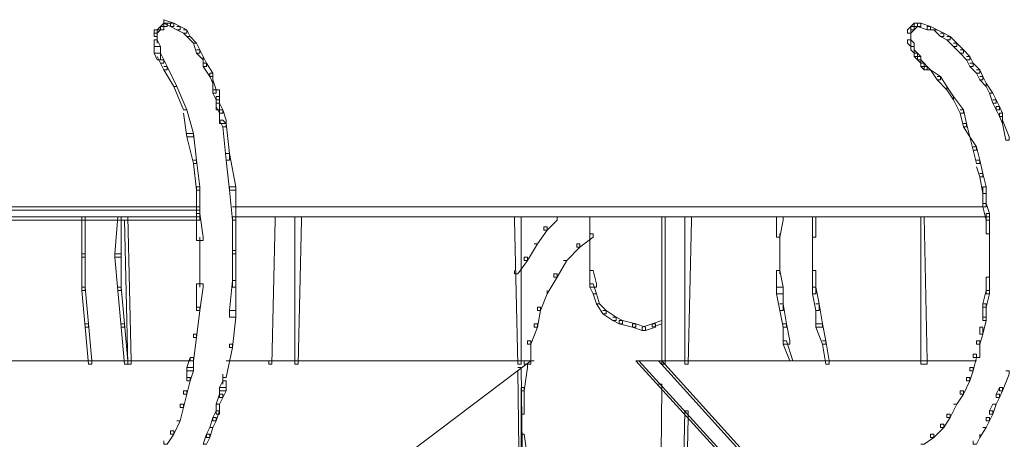
# Model space of a CAD drawing. Units: inches. Extents: x -13 to 25.5, y -33.3 to 20.8.
# Drawn here: x 16.7 to 19, y -8.7 to -7.7 of the extents above; entities that cross this region are included whole.
import ezdxf

# ---------------------------------------------------------------- set-up
doc = ezdxf.new("R2010")
doc.units = ezdxf.units.IN
doc.header["$MEASUREMENT"] = 0
doc.layers.add('RL5634', color=7, linetype='Continuous')

# ---------------------------------------------------------------- blocks, each defined once
blk = doc.blocks.new('block 2')
at = {"layer": 'RL5634', "color": 7, "lineweight": 18, "true_color": 0xffffff}
for points in [[(16.9946, -7.6788), (16.9867, -7.6868), (16.9946, -7.6868), (17.0024, -7.6868), (17.0024, -7.6788), (16.9946, -7.6788)], [(17.0024, -7.6707), (16.9946, -7.6788), (16.9946, -7.6868), (17.0024, -7.6868), (17.0024, -7.6788), (17.0024, -7.6707)], [(17.0024, -7.6627), (17.0024, -7.6707), (17.0182, -7.6788), (17.026, -7.6788), (17.026, -7.6707), (17.0024, -7.6627)], [(17.0024, -7.6707), (17.0103, -7.6707), (17.0103, -7.6788), (17.0024, -7.6788), (17.0024, -7.6707), (17.026, -7.6707)], [(17.0182, -7.6707), (17.0182, -7.6788), (17.0339, -7.6868), (17.0418, -7.6868), (17.0418, -7.6788), (17.026, -7.6707), (17.0182, -7.6707)], [(17.0339, -7.6788), (17.0418, -7.6788), (17.0575, -7.6868), (17.0575, -7.6948), (17.0496, -7.6948), (17.0339, -7.6868)], [(18.7961, -7.6788), (18.7882, -7.6868), (18.7882, -7.6948), (18.7961, -7.6948), (18.8039, -7.6868), (18.8039, -7.6788), (18.7961, -7.6788)], [(18.8039, -7.6707), (18.7961, -7.6788), (18.7961, -7.6868), (18.8039, -7.6868), (18.8118, -7.6788), (18.8118, -7.6707), (18.8039, -7.6707)], [(18.7961, -7.6788), (18.8039, -7.6788), (18.8039, -7.6868), (18.7961, -7.6868), (18.7961, -7.6788)], [(18.8118, -7.6707), (18.8039, -7.6707), (18.8039, -7.6788), (18.8118, -7.6788), (18.8197, -7.6788), (18.8197, -7.6707), (18.8118, -7.6707)], [(18.8118, -7.6707), (18.8118, -7.6788), (18.8354, -7.6868), (18.8433, -7.6868), (18.8433, -7.6788), (18.8197, -7.6707), (18.8118, -7.6707)], [(18.8354, -7.6788), (18.8354, -7.6868), (18.8511, -7.6868), (18.859, -7.6868), (18.8433, -7.6788), (18.8354, -7.6788)], [(16.9867, -7.6868), (16.9788, -7.6868), (16.9788, -7.6948), (16.9867, -7.6948), (16.9946, -7.6868), (16.9867, -7.6868)], [(16.9788, -7.6868), (16.9788, -7.6948), (16.9788, -7.7029), (16.9867, -7.7029), (16.9867, -7.6948), (16.9867, -7.6868), (16.9788, -7.6868)], [(16.9867, -7.6948), (16.9867, -7.7189), (16.9867, -7.7029)], [(17.0496, -7.6868), (17.0575, -7.6868), (17.0654, -7.7029), (17.0575, -7.7029), (17.0496, -7.6948)], [(17.0575, -7.7029), (17.0654, -7.7029), (17.0811, -7.7189), (17.0732, -7.7189), (17.0575, -7.7029)], [(18.7961, -7.6868), (18.7961, -7.7029)], [(18.7961, -7.6948), (18.7961, -7.7109)], [(18.7961, -7.7029), (18.7961, -7.7189)], [(18.8511, -7.6868), (18.859, -7.6868), (18.8747, -7.6948), (18.8747, -7.7029), (18.8669, -7.7029), (18.8511, -7.6868)], [(18.8669, -7.6948), (18.8747, -7.6948), (18.8905, -7.7029), (18.8905, -7.7109), (18.8826, -7.7109), (18.8669, -7.7029)], [(18.8826, -7.7029), (18.8905, -7.7029), (18.9062, -7.7189), (18.9062, -7.7269), (18.8983, -7.7269), (18.8826, -7.7109)], [(16.9788, -7.7109), (16.9788, -7.7189), (16.9788, -7.743), (16.9946, -7.743), (16.9946, -7.7269), (16.9867, -7.7109), (16.9788, -7.7109)], [(16.9788, -7.7269), (16.9788, -7.743), (16.9867, -7.7591), (16.9946, -7.7591), (16.9946, -7.743), (16.9946, -7.7269), (16.9788, -7.7269)], [(17.0732, -7.7189), (17.0811, -7.7189), (17.089, -7.735), (17.089, -7.743), (17.0811, -7.743), (17.0732, -7.7189)], [(18.7882, -7.7109), (18.7882, -7.7189), (18.7961, -7.7269), (18.8039, -7.7269), (18.8039, -7.7189), (18.7961, -7.7109), (18.7882, -7.7109)], [(18.7961, -7.7189), (18.7961, -7.735)], [(18.7961, -7.7269), (18.7961, -7.735), (18.8039, -7.743), (18.8039, -7.735), (18.8039, -7.7269), (18.7961, -7.7269)], [(18.8983, -7.7189), (18.9062, -7.7189), (18.9219, -7.735), (18.9219, -7.743), (18.9141, -7.743), (18.8983, -7.7269)], [(16.9867, -7.743), (16.9946, -7.743), (17.0024, -7.7591), (17.0024, -7.7671), (16.9946, -7.7671), (16.9867, -7.751)], [(17.0811, -7.735), (17.089, -7.735), (17.0968, -7.751), (17.0968, -7.7591), (17.0811, -7.743)], [(17.0968, -7.751), (17.0968, -7.7591), (17.0968, -7.7751), (17.1047, -7.7751), (17.1047, -7.7671), (17.0968, -7.751)], [(18.8039, -7.735), (18.8039, -7.743), (18.8039, -7.751), (18.8118, -7.751), (18.8118, -7.743), (18.8039, -7.735)], [(18.8039, -7.743), (18.8039, -7.751), (18.8118, -7.7591), (18.8197, -7.7591), (18.8197, -7.751), (18.8118, -7.743), (18.8039, -7.743)], [(18.8118, -7.751), (18.8118, -7.7591), (18.8197, -7.7671), (18.8197, -7.7591), (18.8197, -7.751), (18.8118, -7.751)], [(18.9141, -7.735), (18.9219, -7.735), (18.9377, -7.751), (18.9377, -7.7591), (18.9298, -7.7591), (18.9141, -7.743)], [(18.9298, -7.751), (18.9377, -7.751), (18.9455, -7.7671), (18.9455, -7.7751), (18.9377, -7.7751), (18.9298, -7.7591)], [(16.9946, -7.7591), (17.0024, -7.7591), (17.0103, -7.7751), (17.0103, -7.7832), (17.0024, -7.7832), (16.9946, -7.7671)], [(17.0024, -7.7751), (17.0103, -7.7751), (17.0339, -7.8233), (17.026, -7.8233), (17.0024, -7.7832)], [(17.0968, -7.7671), (17.1047, -7.7671), (17.1204, -7.7912), (17.1204, -7.7992), (17.1126, -7.7992), (17.0968, -7.7751)], [(18.8197, -7.7591), (18.8197, -7.7671), (18.8197, -7.7751), (18.8275, -7.7751), (18.8275, -7.7671), (18.8197, -7.7591)], [(18.8197, -7.7671), (18.8197, -7.7751), (18.8275, -7.7832), (18.8354, -7.7832), (18.8354, -7.7751), (18.8275, -7.7671), (18.8197, -7.7671)], [(18.8275, -7.7751), (18.8275, -7.7832), (18.8433, -7.7832), (18.8354, -7.7751), (18.8275, -7.7751)], [(18.9377, -7.7671), (18.9455, -7.7671), (18.9613, -7.7832), (18.9613, -7.7912), (18.9534, -7.7912), (18.9377, -7.7751)], [(17.1126, -7.7912), (17.1126, -7.7992), (17.1204, -7.8153), (17.1204, -7.8073), (17.1204, -7.7912), (17.1126, -7.7912)], [(18.8433, -7.7832), (18.859, -7.8073), (18.8669, -7.8073), (18.8669, -7.7992), (18.8433, -7.7832)], [(18.859, -7.7992), (18.8669, -7.7992), (18.8826, -7.8233), (18.8826, -7.8314), (18.859, -7.8073)], [(18.9534, -7.7832), (18.9613, -7.7832), (18.9691, -7.7992), (18.9691, -7.8073), (18.9613, -7.8073), (18.9534, -7.7912)], [(18.9613, -7.7992), (18.9691, -7.7992), (18.977, -7.8153), (18.977, -7.8233), (18.9613, -7.8073)], [(17.026, -7.8233), (17.0339, -7.8233), (17.0575, -7.8796), (17.0496, -7.8796), (17.026, -7.8233)], [(17.1204, -7.8073), (17.1204, -7.8153), (17.1204, -7.8394), (17.1283, -7.8394), (17.1283, -7.8314), (17.1204, -7.8073)], [(18.8826, -7.8314), (18.8983, -7.8555), (18.8983, -7.8474), (18.8826, -7.8233)], [(18.977, -7.8233), (18.9849, -7.8394), (18.9927, -7.8394), (18.977, -7.8153)], [(17.1204, -7.8314), (17.1204, -7.8394), (17.1283, -7.8555), (17.1362, -7.8555), (17.1362, -7.8474), (17.1362, -7.8314), (17.1204, -7.8314)], [(17.1283, -7.8474), (17.1283, -7.8555), (17.1283, -7.8796), (17.1362, -7.8796), (17.1362, -7.8635), (17.1362, -7.8474), (17.1283, -7.8474)], [(18.8983, -7.8555), (18.9141, -7.8876), (18.9219, -7.8876), (18.9219, -7.8796), (18.8983, -7.8474)], [(18.9849, -7.8394), (18.9927, -7.8394), (19.0006, -7.8555), (19.0006, -7.8635), (18.9927, -7.8635), (18.9849, -7.8394)], [(17.1283, -7.8635), (17.1283, -7.8715), (17.1362, -7.8876), (17.144, -7.8876), (17.144, -7.8796), (17.1362, -7.8635), (17.1283, -7.8635)], [(18.9927, -7.8555), (19.0006, -7.8555), (19.0085, -7.8715), (19.0085, -7.8796), (19.0006, -7.8796), (18.9927, -7.8635)], [(19.0006, -7.8715), (19.0006, -7.8796), (19.0085, -7.8956), (19.0163, -7.8956), (19.0163, -7.8876), (19.0085, -7.8715), (19.0006, -7.8715)], [(17.0496, -7.8796), (17.0575, -7.8796), (17.0732, -7.9358), (17.0732, -7.9438), (17.0575, -7.9438), (17.0496, -7.8876)], [(17.1362, -7.8796), (17.1362, -7.8956), (17.1362, -7.9117), (17.1519, -7.9117), (17.1519, -7.9037), (17.144, -7.8796), (17.1362, -7.8796)], [(18.9141, -7.8796), (18.9219, -7.8796), (18.9298, -7.9117), (18.9298, -7.9197), (18.9219, -7.9197), (18.9141, -7.8876)], [(19.0085, -7.8876), (19.0085, -7.8956), (19.0163, -7.9117), (19.0163, -7.9037), (19.0163, -7.8876), (19.0085, -7.8876)], [(17.1362, -7.9037), (17.144, -7.9037), (17.1519, -7.9117), (17.1519, -7.9197), (17.144, -7.9197), (17.1362, -7.9037)], [(17.144, -7.9117), (17.1519, -7.9117), (17.1598, -7.984), (17.1598, -8.0001), (17.1519, -8.0001), (17.144, -7.9197)], [(18.9219, -7.9117), (18.9298, -7.9117), (18.9377, -7.9438), (18.9219, -7.9197)], [(19.0163, -7.9117), (19.0242, -7.9519), (19.0321, -7.9519), (19.0321, -7.9438), (19.0163, -7.9037)], [(17.0575, -7.9358), (17.0732, -7.9358), (17.0811, -8.0001), (17.0811, -8.0081), (17.0732, -8.0081), (17.0575, -7.9438)], [(18.9377, -7.9438), (18.9455, -7.976), (18.9534, -7.976), (18.9534, -7.9679), (18.9377, -7.9438)], [(17.1519, -7.984), (17.1598, -7.984), (17.1755, -8.0643), (17.1755, -8.0724), (17.1598, -8.0724), (17.1519, -8.0001)], [(18.9455, -7.9679), (18.9534, -7.9679), (18.9613, -8.0001), (18.9613, -8.0081), (18.9534, -8.0081), (18.9455, -7.976)], [(17.0732, -8.0001), (17.0811, -8.0001), (17.089, -8.0643), (17.089, -8.0724), (17.0811, -8.0724), (17.0732, -8.0081)], [(18.9534, -8.0001), (18.9613, -8.0001), (18.9691, -8.0322), (18.9691, -8.0402), (18.9613, -8.0402), (18.9534, -8.0161)], [(18.9613, -8.0322), (18.9691, -8.0322), (18.977, -8.0643), (18.977, -8.0804), (18.9691, -8.0804), (18.9613, -8.0402)], [(17.0811, -8.0643), (17.0811, -8.0724), (17.0811, -8.1366), (17.089, -8.1366), (17.089, -8.1286), (17.089, -8.0643), (17.0811, -8.0643)], [(17.1598, -8.0643), (17.1598, -8.0724), (17.1676, -8.1446), (17.1755, -8.1446), (17.1755, -8.1366), (17.1755, -8.0643), (17.1598, -8.0643)], [(18.9691, -8.0643), (18.9691, -8.0804), (18.9691, -8.1125), (18.977, -8.1125), (18.977, -8.1045), (18.977, -8.0643), (18.9691, -8.0643)], [(18.9691, -8.1045), (18.9691, -8.1125), (18.977, -8.1446), (18.9849, -8.1446), (18.9849, -8.1286), (18.977, -8.1045), (18.9691, -8.1045)], [(11.7002, -8.1125), (11.6924, -8.1125), (11.6924, -8.1205), (17.0811, -8.1205), (17.089, -8.1205), (17.089, -8.1125), (11.7002, -8.1125)], [(17.0811, -8.1286), (17.0811, -8.1366), (17.0811, -8.1928), (17.0968, -8.1928), (17.0968, -8.1848), (17.089, -8.1286), (17.0811, -8.1286)], [(17.1676, -8.1125), (18.977, -8.1125)], [(18.977, -8.1286), (18.977, -8.1446), (18.977, -8.1768), (18.9849, -8.1768), (18.9849, -8.1607), (18.9849, -8.1286), (18.977, -8.1286)], [(11.7002, -8.1366), (11.6924, -8.1366), (11.6924, -8.1446), (17.0811, -8.1446), (17.089, -8.1446), (17.089, -8.1366), (11.7002, -8.1366)], [(16.8058, -8.1366), (16.8058, -8.225), (16.8058, -8.233), (16.8136, -8.233), (16.8136, -8.1446), (16.8136, -8.1366), (16.8058, -8.1366)], [(16.8923, -8.1366), (16.8844, -8.225), (16.8844, -8.233), (16.9002, -8.233), (16.9002, -8.1446), (16.9002, -8.1366), (16.8923, -8.1366)], [(16.908, -8.1366), (16.9159, -8.1366), (16.9238, -8.482), (16.9238, -8.4901), (16.9159, -8.4901), (16.908, -8.1446)], [(17.1676, -8.1366), (18.9849, -8.1366)], [(17.1676, -8.1366), (17.1676, -8.1446), (17.1676, -8.225), (17.1755, -8.225), (17.1755, -8.2169), (17.1755, -8.1366), (17.1676, -8.1366)], [(17.262, -8.1366), (17.2699, -8.1366), (17.2699, -8.1446), (17.262, -8.4901), (17.2542, -8.4901), (17.2542, -8.482)], [(17.3171, -8.1366), (17.3171, -8.482), (17.3171, -8.4901), (17.325, -8.4901), (17.3328, -8.1446), (17.3328, -8.1366), (17.3171, -8.1366)], [(17.8442, -8.1366), (17.8442, -8.1446), (17.852, -8.4901), (17.8599, -8.4901), (17.8599, -8.482), (17.8599, -8.1366), (17.8442, -8.1366)], [(17.9386, -8.1366), (17.9465, -8.1366), (17.9465, -8.1446), (17.9229, -8.1687), (17.915, -8.1687), (17.915, -8.1607)], [(18.0251, -8.1366), (18.0251, -8.2812)], [(18.1982, -8.1366), (18.1982, -8.482), (18.1982, -8.4901), (18.2061, -8.4901), (18.2061, -8.1446), (18.2061, -8.1366), (18.1982, -8.1366)], [(18.2533, -8.1366), (18.2533, -8.482), (18.2533, -8.4901), (18.2611, -8.4901), (18.269, -8.1446), (18.269, -8.1366), (18.2533, -8.1366)], [(18.4735, -8.1366), (18.4735, -8.1768), (18.4735, -8.1848), (18.4814, -8.1848), (18.4893, -8.1446), (18.4893, -8.1366), (18.4735, -8.1366)], [(18.5601, -8.1366), (18.5601, -8.1768), (18.5601, -8.1848), (18.5679, -8.1848), (18.5679, -8.1446), (18.5679, -8.1366), (18.5601, -8.1366)], [(18.8197, -8.1366), (18.8197, -8.1446), (18.8197, -8.4901), (18.8354, -8.4901), (18.8354, -8.482), (18.8275, -8.1366), (18.8197, -8.1366)], [(17.915, -8.1607), (17.9229, -8.1607), (17.9229, -8.1687), (17.8992, -8.2009), (17.8914, -8.2009)], [(18.0251, -8.1768), (18.033, -8.1768), (18.033, -8.1848), (18.0015, -8.2089), (17.9937, -8.2089), (17.9937, -8.2009)], [(18.4814, -8.1768), (18.4814, -8.233)], [(18.5601, -8.1768), (18.5601, -8.233)], [(18.9849, -8.1607), (18.9849, -8.2009)], [(17.089, -8.1848), (17.089, -8.2491)], [(17.8914, -8.2009), (17.8992, -8.2009), (17.8756, -8.241), (17.8678, -8.241), (17.8678, -8.233)], [(17.9937, -8.2009), (18.0015, -8.2009), (18.0015, -8.2089), (17.9701, -8.241), (17.9622, -8.241)], [(18.9849, -8.1928), (18.9849, -8.233)], [(16.8058, -8.225), (16.8058, -8.233), (16.8058, -8.3133), (16.8136, -8.3133), (16.8136, -8.3053), (16.8136, -8.225), (16.8058, -8.225)], [(16.8844, -8.225), (16.8844, -8.233), (16.8923, -8.3133), (16.9002, -8.3133), (16.9002, -8.3053), (16.9002, -8.225), (16.8844, -8.225)], [(17.1676, -8.2169), (17.1676, -8.2892), (17.1676, -8.3053), (17.1755, -8.3053), (17.1755, -8.225), (17.1755, -8.2169), (17.1676, -8.2169)], [(18.4814, -8.225), (18.4814, -8.2732)], [(18.5601, -8.225), (18.5601, -8.2732)], [(18.9849, -8.225), (18.9849, -8.2651)], [(17.089, -8.241), (17.089, -8.3053)], [(17.8678, -8.233), (17.8756, -8.233), (17.8756, -8.241), (17.852, -8.2732), (17.8442, -8.2732), (17.8442, -8.2651)], [(17.9622, -8.241), (17.9701, -8.241), (17.9465, -8.2812), (17.9386, -8.2812), (17.9386, -8.2732)], [(18.9849, -8.2491), (18.9849, -8.2892)], [(17.9386, -8.2732), (17.9465, -8.2732), (17.9465, -8.2812), (17.9229, -8.3214), (17.9229, -8.3133)], [(18.0251, -8.2651), (18.0251, -8.2812), (18.0251, -8.3053), (18.0409, -8.3053), (18.0409, -8.2973), (18.033, -8.2651), (18.0251, -8.2651)], [(18.4735, -8.2651), (18.4735, -8.2732), (18.4735, -8.3214), (18.4893, -8.3214), (18.4893, -8.3053), (18.4814, -8.2651), (18.4735, -8.2651)], [(18.5601, -8.2651), (18.5601, -8.2732), (18.5601, -8.3214), (18.5679, -8.3214), (18.5679, -8.3053), (18.5679, -8.2651), (18.5601, -8.2651)], [(17.0811, -8.2973), (17.0811, -8.3535), (17.0811, -8.3615), (17.089, -8.3615), (17.0968, -8.3053), (17.0968, -8.2973), (17.0811, -8.2973)], [(17.1676, -8.2892), (17.1598, -8.3615), (17.1598, -8.3776), (17.1755, -8.3776), (17.1755, -8.3053), (17.1755, -8.2892), (17.1676, -8.2892)], [(18.0251, -8.2973), (18.0251, -8.3053), (18.033, -8.3214), (18.0409, -8.3214), (18.033, -8.2973), (18.0251, -8.2973)], [(18.977, -8.2812), (18.977, -8.3133), (18.977, -8.3214), (18.9849, -8.3214), (18.9849, -8.2892), (18.9849, -8.2812), (18.977, -8.2812)], [(16.8058, -8.3053), (16.8136, -8.3053), (16.8215, -8.3937), (16.8215, -8.4017), (16.8136, -8.4017), (16.8058, -8.3133)], [(16.8923, -8.3053), (16.9002, -8.3053), (16.908, -8.3937), (16.908, -8.4017), (16.9002, -8.4017), (16.8923, -8.3133)], [(17.8992, -8.3535), (17.8992, -8.3615), (17.9071, -8.3615), (17.9229, -8.3214), (17.9229, -8.3133)], [(18.4735, -8.3053), (18.4735, -8.3214), (18.4814, -8.3615), (18.4893, -8.3615), (18.4893, -8.3455), (18.4893, -8.3053), (18.4735, -8.3053)], [(18.5601, -8.3053), (18.5601, -8.3214), (18.5679, -8.3615), (18.5758, -8.3615), (18.5758, -8.3455), (18.5679, -8.3053), (18.5601, -8.3053)], [(18.977, -8.3133), (18.9691, -8.3455), (18.9691, -8.3535), (18.977, -8.3535), (18.9849, -8.3214), (18.9849, -8.3133), (18.977, -8.3133)], [(18.033, -8.3214), (18.0409, -8.3214), (18.0487, -8.3455), (18.0409, -8.3455), (18.033, -8.3214)], [(17.0811, -8.3535), (17.089, -8.3535), (17.089, -8.3615), (17.0811, -8.4258), (17.0732, -8.4258), (17.0732, -8.4178)], [(17.1598, -8.3615), (17.1755, -8.3615), (17.1755, -8.3776), (17.1676, -8.4499), (17.1598, -8.4499), (17.1598, -8.4419)], [(17.8992, -8.3535), (17.9071, -8.3535), (17.9071, -8.3615), (17.8992, -8.4017), (17.8914, -8.4017), (17.8914, -8.3937)], [(18.0409, -8.3455), (18.0487, -8.3455), (18.0645, -8.3615), (18.0645, -8.3696), (18.0566, -8.3696), (18.0409, -8.3455)], [(18.0566, -8.3615), (18.0645, -8.3615), (18.0881, -8.3776), (18.0881, -8.3856), (18.0802, -8.3856), (18.0566, -8.3696)], [(18.4814, -8.3455), (18.4893, -8.3455), (18.4971, -8.3937), (18.4971, -8.4017), (18.4893, -8.4017), (18.4814, -8.3615)], [(18.5679, -8.3455), (18.5758, -8.3455), (18.5837, -8.3937), (18.5837, -8.4017), (18.5679, -8.4017), (18.5679, -8.3615)], [(18.9691, -8.3455), (18.9691, -8.3776), (18.9691, -8.3856), (18.977, -8.3856), (18.977, -8.3535), (18.977, -8.3455), (18.9691, -8.3455)], [(18.0802, -8.3776), (18.0881, -8.3776), (18.1038, -8.3856), (18.1038, -8.3937), (18.0959, -8.3937), (18.0802, -8.3856)], [(18.0959, -8.3856), (18.0959, -8.3937), (18.1274, -8.4017), (18.1353, -8.4017), (18.1353, -8.3937), (18.1038, -8.3856), (18.0959, -8.3856)], [(18.1982, -8.3856), (18.1746, -8.3937), (18.1746, -8.4017), (18.1982, -8.3937), (18.1982, -8.3856)], [(18.9691, -8.3776), (18.977, -8.3776), (18.977, -8.3856), (18.9691, -8.4178), (18.9613, -8.4178), (18.9613, -8.4017)], [(16.8136, -8.3937), (16.8215, -8.3937), (16.8294, -8.482), (16.8294, -8.4901), (16.8215, -8.4901), (16.8136, -8.4017)], [(16.9002, -8.3937), (16.908, -8.3937), (16.9159, -8.482), (16.9159, -8.4901), (16.908, -8.4901), (16.9002, -8.4017)], [(17.8914, -8.3937), (17.8992, -8.3937), (17.8992, -8.4017), (17.8835, -8.4419), (17.8756, -8.4419), (17.8756, -8.4338)], [(18.1274, -8.3937), (18.1274, -8.4017), (18.151, -8.4097), (18.1589, -8.4097), (18.1589, -8.4017), (18.1353, -8.3937), (18.1274, -8.3937)], [(18.1746, -8.3937), (18.151, -8.4017), (18.151, -8.4097), (18.1589, -8.4097), (18.1825, -8.4017), (18.1825, -8.3937), (18.1746, -8.3937)], [(18.4893, -8.3937), (18.4971, -8.3937), (18.505, -8.4338), (18.505, -8.4419), (18.4893, -8.4419), (18.4893, -8.4017)], [(18.5679, -8.3937), (18.5837, -8.3937), (18.5915, -8.4338), (18.5915, -8.4419), (18.5837, -8.4419), (18.5679, -8.4017)], [(18.9613, -8.4017), (18.9691, -8.4017), (18.9691, -8.4178), (18.9613, -8.4419), (18.9534, -8.4419), (18.9534, -8.4338)], [(17.0732, -8.4178), (17.0811, -8.4178), (17.0811, -8.4258), (17.0732, -8.482), (17.0654, -8.482), (17.0654, -8.474)], [(17.8756, -8.4338), (17.8835, -8.4338), (17.8835, -8.4419), (17.8835, -8.4901), (17.8678, -8.4901), (17.8678, -8.482)], [(18.4893, -8.4338), (18.4971, -8.4338), (18.5129, -8.482), (18.505, -8.482), (18.4893, -8.4419)], [(18.5837, -8.4338), (18.5915, -8.4338), (18.5994, -8.482), (18.5994, -8.4901), (18.5915, -8.4901), (18.5837, -8.4419)], [(18.9534, -8.4338), (18.9613, -8.4338), (18.9613, -8.4419), (18.9613, -8.474), (18.9455, -8.474), (18.9455, -8.466)], [(17.1598, -8.4419), (17.1676, -8.4419), (17.1676, -8.4499), (17.1519, -8.5222), (17.144, -8.5222), (17.144, -8.5141)], [(16.5855, -8.482), (17.0732, -8.482)], [(17.0654, -8.474), (17.0575, -8.4981), (17.0575, -8.5061), (17.0732, -8.5061), (17.0732, -8.482), (17.0732, -8.474), (17.0654, -8.474)], [(17.1519, -8.482), (17.8914, -8.482)], [(17.4902, -8.7792), (17.8835, -8.482)], [(18.1353, -8.482), (18.1431, -8.482), (18.859, -9.2692), (18.859, -9.2772), (18.1353, -8.482)], [(18.1353, -8.482), (18.1982, -8.482), (18.9534, -8.482)], [(18.1903, -8.482), (18.1982, -8.482), (18.8511, -9.205), (18.8433, -9.205), (18.1903, -8.482)], [(18.9455, -8.466), (18.9534, -8.466), (18.9534, -8.474), (18.9455, -8.5061), (18.9377, -8.5061), (18.9377, -8.4981)], [(17.0575, -8.4981), (17.0575, -8.5222), (17.0575, -8.5302), (17.0654, -8.5302), (17.0732, -8.5061), (17.0732, -8.4981), (17.0575, -8.4981)], [(17.852, -8.4981), (17.8599, -8.4981), (17.8992, -11.5505), (17.8992, -11.5585), (17.8914, -11.5585), (17.852, -8.5061)], [(17.8678, -8.4901), (17.8756, -8.4901), (17.8756, -8.4981), (17.8678, -8.5543), (17.8599, -8.5543), (17.8599, -8.5463)], [(18.9377, -8.4981), (18.9455, -8.4981), (18.9455, -8.5061), (18.9377, -8.5302), (18.9298, -8.5302), (18.9298, -8.5222)], [(19.0242, -8.5061), (19.0321, -8.5061), (19.0321, -8.5141), (19.0163, -8.5543), (19.0085, -8.5543), (19.0085, -8.5463)], [(17.0575, -8.5222), (17.0654, -8.5222), (17.0654, -8.5302), (17.0575, -8.5623), (17.0496, -8.5623), (17.0496, -8.5543)], [(17.144, -8.5302), (17.1362, -8.5463), (17.1362, -8.5543), (17.1519, -8.5543), (17.1519, -8.5382), (17.1519, -8.5302), (17.144, -8.5302)], [(17.144, -8.5141), (17.144, -8.5382)], [(18.9298, -8.5222), (18.9377, -8.5222), (18.9377, -8.5302), (18.9219, -8.5623), (18.9141, -8.5623), (18.9141, -8.5543)], [(17.0496, -8.5543), (17.0575, -8.5543), (17.0575, -8.5623), (17.0496, -8.5945), (17.0418, -8.5945), (17.0418, -8.5864)], [(17.1362, -8.5463), (17.1362, -8.5623), (17.1362, -8.5704), (17.144, -8.5704), (17.1519, -8.5543), (17.1519, -8.5463), (17.1362, -8.5463)], [(17.8599, -8.5463), (17.8599, -8.6025), (17.8599, -8.6105), (17.8678, -8.6105), (17.8678, -8.5543), (17.8678, -8.5463), (17.8599, -8.5463)], [(18.1903, -8.5382), (18.1982, -8.5382), (18.1982, -8.5463), (18.1903, -9.3335), (18.1825, -9.3335), (18.1825, -9.3254)], [(18.9141, -8.5543), (18.9219, -8.5543), (18.9219, -8.5623), (18.9062, -8.5864), (18.8983, -8.5864)], [(19.0085, -8.5463), (19.0006, -8.5623), (19.0006, -8.5704), (19.0085, -8.5704), (19.0163, -8.5543), (19.0163, -8.5463), (19.0085, -8.5463)], [(17.1362, -8.5623), (17.1283, -8.5864), (17.1362, -8.5864), (17.144, -8.5704), (17.144, -8.5623), (17.1362, -8.5623)], [(19.0006, -8.5623), (19.0085, -8.5623), (19.0085, -8.5704), (19.0006, -8.5864), (18.9927, -8.5864)], [(17.0418, -8.5864), (17.0496, -8.5864), (17.0496, -8.5945), (17.0418, -8.6266), (17.0339, -8.6266)], [(17.1283, -8.6025), (17.1204, -8.6186), (17.1204, -8.6266), (17.1283, -8.6266), (17.1362, -8.6025), (17.1283, -8.6025)], [(17.1283, -8.5864), (17.1283, -8.6025), (17.1283, -8.6105), (17.1362, -8.6105), (17.1362, -8.5945), (17.1362, -8.5864), (17.1283, -8.5864)], [(17.8599, -8.6025), (17.8599, -8.6668), (17.8599, -8.723), (17.8756, -8.723), (17.8756, -8.715), (17.8678, -8.6587), (17.8599, -8.6587)], [(18.2533, -8.6025), (18.2454, -8.9881), (18.2454, -8.9961), (18.2533, -8.9961), (18.2611, -8.6186), (18.2611, -8.6025), (18.2533, -8.6025)], [(18.8983, -8.5864), (18.9062, -8.5864), (18.8905, -8.6186), (18.8826, -8.6186), (18.8826, -8.6105)], [(18.9849, -8.6025), (18.9927, -8.6025), (18.9927, -8.6105), (18.9849, -8.6266), (18.977, -8.6266), (18.977, -8.6186)], [(18.9927, -8.5864), (18.9849, -8.6025), (18.9849, -8.6105), (18.9927, -8.6105), (19.0006, -8.5864), (18.9927, -8.5864)], [(17.0339, -8.6266), (17.0418, -8.6266), (17.026, -8.6587), (17.0182, -8.6587), (17.0182, -8.6507)], [(17.1204, -8.6186), (17.1126, -8.6427), (17.1204, -8.6427), (17.1283, -8.6266), (17.1283, -8.6186), (17.1204, -8.6186)], [(18.8826, -8.6105), (18.8905, -8.6105), (18.8905, -8.6186), (18.8747, -8.6427), (18.8669, -8.6427), (18.8669, -8.6346)], [(18.977, -8.6186), (18.9849, -8.6186), (18.9849, -8.6266), (18.977, -8.6427), (18.9691, -8.6427)], [(17.0182, -8.6507), (17.026, -8.6507), (17.026, -8.6587), (17.0103, -8.6828), (17.0024, -8.6828), (17.0024, -8.6748)], [(17.1126, -8.6427), (17.1047, -8.6587), (17.1047, -8.6668), (17.1126, -8.6668), (17.1204, -8.6427), (17.1126, -8.6427)], [(18.8669, -8.6346), (18.8747, -8.6346), (18.8747, -8.6427), (18.8511, -8.6668), (18.8433, -8.6668), (18.8433, -8.6587)], [(18.9691, -8.6427), (18.977, -8.6427), (18.9613, -8.6668), (18.9613, -8.6587)], [(17.1047, -8.6587), (17.0968, -8.6828), (17.1047, -8.6828), (17.1126, -8.6668), (17.1126, -8.6587), (17.1047, -8.6587)], [(18.8433, -8.6587), (18.8511, -8.6587), (18.8511, -8.6668), (18.8275, -8.6828), (18.8197, -8.6828)], [(18.9455, -8.6748), (18.9455, -8.6828), (18.9534, -8.6828), (18.9613, -8.6668), (18.9613, -8.6587)]]:
    blk.add_lwpolyline(points, dxfattribs=at)

msp = doc.modelspace()

# ---------------------------------------------------------------- block references
at = {"layer": 'RL5634'}
msp.add_blockref('block 2', (0, 0), dxfattribs=at)

doc.saveas('drawing.dxf')
